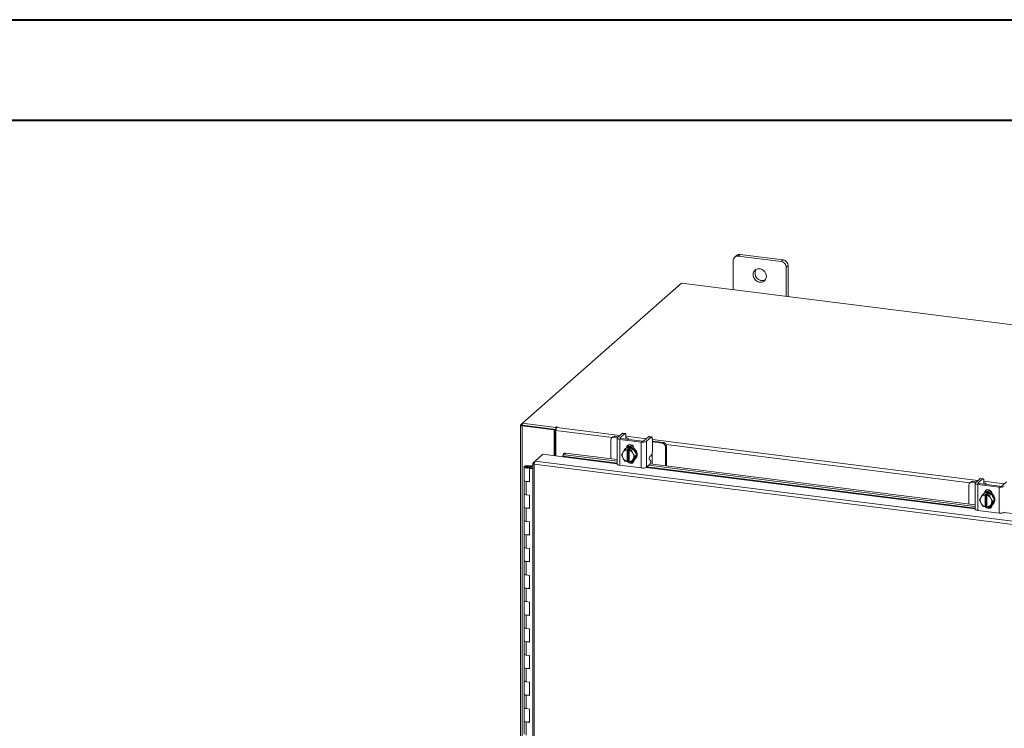
# Model space of a CAD drawing. Units: inches. Extents: x 0 to 23.4, y 0 to 16.5.
# Drawn here: x 16.3 to 20.2, y 13.8 to 16.5 of the extents above; entities that cross this region are included whole.
import ezdxf

# ---------------------------------------------------------------- set-up
doc = ezdxf.new("R2010")
doc.units = ezdxf.units.IN
doc.header["$MEASUREMENT"] = 0

msp = doc.modelspace()

# ---------------------------------------------------------------- linework, layer by layer
at = {"color": 7, "linetype": 'Continuous', "lineweight": 40}
for p, q in [((0.0031, 16.54389), (23.38893, 16.54389)), ((0.98736, 16.15019), (22.99523, 16.15019))]:
    msp.add_line(p, q, dxfattribs=at)
at = {"color": 7, "linetype": 'Continuous', "lineweight": 15}
for p, q in [((19.09894, 15.60013), (19.09894, 15.48613)), ((19.11211, 15.61999), (19.10472, 15.61348)), ((19.12607, 15.62406), (19.11869, 15.61755)), ((19.28706, 15.59633), (19.11869, 15.61755)), ((19.29445, 15.60285), (19.12607, 15.62406)), ((19.28706, 15.59633), (19.29445, 15.60285)), ((19.31419, 15.58046), (19.30681, 15.57394)), ((19.30681, 15.45994), (19.30681, 15.57394)), ((19.31419, 15.45901), (19.31419, 15.58046)), ((18.8959, 15.51171), (18.27323, 14.96257)), ((22.62203, 15.04226), (18.8959, 15.51171)), ((18.26535, 14.95502), (18.26535, 8.68528)), ((18.26598, 14.95617), (18.27323, 14.96257)), ((18.27458, 14.95457), (18.27165, 14.95199)), ((18.27165, 8.68224), (18.27165, 14.95199)), ((18.39768, 14.93611), (18.27165, 14.95199)), ((18.27323, 14.96257), (18.40323, 14.94619)), ((18.27323, 14.95474), (18.27323, 14.96257)), ((18.27323, 14.95474), (18.40323, 14.93837)), ((18.40061, 14.9387), (18.27458, 14.95457)), ((18.39768, 14.93611), (18.40061, 14.9387)), ((18.40061, 14.83477), (18.40061, 14.9387)), ((18.4052, 14.94794), (18.40323, 14.94619)), ((18.40323, 14.93837), (18.40323, 14.94619)), ((18.40323, 14.93837), (18.4048, 14.93975)), ((18.40762, 14.94615), (18.40908, 14.94745)), ((18.39768, 14.83514), (18.39768, 14.93611)), ((18.40417, 14.83432), (18.40417, 14.93393)), ((18.62684, 14.90883), (18.62311, 14.90554)), ((18.63566, 14.9114), (18.63192, 14.90811)), ((18.64544, 14.90641), (18.63192, 14.90811)), ((18.64917, 14.9097), (18.63566, 14.9114)), ((18.64427, 14.9044), (18.64427, 14.80279)), ((18.66377, 14.92258), (18.64531, 14.9063)), ((18.65468, 14.89938), (18.73783, 14.8889)), ((18.65468, 14.89938), (18.65468, 14.79776)), ((18.65518, 14.90505), (18.67365, 14.92134)), ((18.74156, 14.89219), (18.65841, 14.90267)), ((18.67365, 14.92134), (18.66377, 14.92258)), ((18.67538, 14.92202), (18.66551, 14.92327)), ((18.67782, 14.9004), (18.67787, 14.90022)), ((18.67856, 14.91257), (18.67856, 14.90105)), ((18.68844, 14.89888), (18.68844, 14.90002)), ((18.76719, 14.90955), (18.74872, 14.89327)), ((18.7586, 14.89202), (18.77706, 14.90831)), ((18.77706, 14.90831), (18.76719, 14.90955)), ((18.7788, 14.90899), (18.76892, 14.91024)), ((18.78197, 14.89954), (18.78197, 14.85366)), ((18.61945, 14.89711), (18.61945, 14.82312)), ((18.67446, 14.86024), (18.68116, 14.86615)), ((18.68118, 14.86617), (18.67448, 14.86025)), ((18.67788, 14.86416), (18.67592, 14.86243)), ((18.7074, 14.86286), (18.68118, 14.86617)), ((18.683, 14.85848), (18.6869, 14.86192)), ((18.68539, 14.86849), (18.68539, 14.86957)), ((18.6869, 14.86192), (18.69469, 14.86094)), ((18.6869, 14.81609), (18.6869, 14.86192)), ((18.69469, 14.86094), (18.69079, 14.8575)), ((18.7007, 14.85695), (18.7074, 14.86286)), ((18.70743, 14.86284), (18.70072, 14.85693)), ((18.72054, 14.83829), (18.70743, 14.86284)), ((18.71086, 14.8626), (18.71086, 14.85641)), ((18.73783, 14.78729), (18.73783, 14.8889)), ((18.7586, 14.89202), (18.7586, 14.79041)), ((18.78532, 14.89255), (18.78197, 14.89286)), ((18.82109, 14.88428), (18.78197, 14.88921)), ((18.82482, 14.88757), (18.78532, 14.89255)), ((18.82109, 14.88428), (18.82482, 14.88757)), ((18.83729, 14.87343), (18.83356, 14.87014)), ((18.83356, 14.79614), (18.83356, 14.87014)), ((18.83729, 14.79567), (18.83729, 14.87343)), ((18.3227, 14.8144), (18.35265, 14.84081)), ((18.35265, 14.84081), (18.4306, 14.83099)), ((18.43104, 14.83343), (18.43107, 14.83327)), ((18.43374, 14.84237), (18.4312, 14.83622)), ((18.44205, 14.84547), (18.43951, 14.83932)), ((18.43951, 14.83932), (18.64427, 14.81352)), ((18.44205, 14.84547), (18.64427, 14.81999)), ((18.66134, 14.83899), (18.66655, 14.84799)), ((18.66655, 14.82716), (18.66134, 14.83899)), ((18.66773, 14.84991), (18.66655, 14.84799)), ((18.66655, 14.82716), (18.66773, 14.82494)), ((18.67446, 14.81444), (18.66773, 14.82494)), ((18.68293, 14.85811), (18.683, 14.85848)), ((18.68293, 14.85811), (18.68293, 14.8129)), ((18.69079, 14.8575), (18.69073, 14.85713)), ((18.69073, 14.81192), (18.69073, 14.85713)), ((18.70711, 14.84288), (18.70592, 14.8451)), ((18.70592, 14.82013), (18.70711, 14.82205)), ((18.70743, 14.81704), (18.72054, 14.83829)), ((18.71267, 14.82077), (18.71463, 14.8225)), ((18.71383, 14.83238), (18.72054, 14.83829)), ((18.7719, 14.83169), (18.77706, 14.83624)), ((18.78159, 14.80269), (18.78159, 14.83059)), ((18.27895, 14.79154), (18.27895, 14.73916)), ((18.29301, 14.79617), (18.29292, 14.79385)), ((18.29292, 14.79385), (18.30681, 14.79379)), ((18.29301, 14.79617), (18.3069, 14.79611)), ((18.30549, 14.79344), (18.29916, 14.79249)), ((18.29916, 14.79249), (18.29916, 14.79058)), ((18.30337, 14.78773), (18.30092, 14.78557)), ((18.30092, 14.73319), (18.30092, 14.78557)), ((18.31284, 14.78407), (18.30092, 14.78557)), ((18.31284, 14.78654), (18.30337, 14.78773)), ((18.30673, 14.78731), (18.30673, 14.79154)), ((18.3069, 14.79611), (18.30681, 14.79379)), ((18.30681, 14.79379), (18.31284, 14.79377)), ((18.3069, 14.79611), (18.31284, 14.79608)), ((18.31284, 14.80523), (18.31284, 8.72803)), ((18.31347, 14.80626), (18.3227, 14.8144)), ((18.31347, 14.80626), (18.3194, 14.80551)), ((21.85091, 14.35723), (18.31914, 14.80219)), ((18.31914, 14.80219), (18.31914, 8.72499)), ((21.85424, 14.36947), (18.3227, 14.8144)), ((18.65468, 14.79776), (18.73783, 14.78729)), ((18.68293, 14.8129), (18.683, 14.81265)), ((18.6869, 14.81609), (18.683, 14.81265)), ((18.69073, 14.81561), (18.6869, 14.81609)), ((18.68991, 14.81424), (18.69073, 14.81414)), ((18.69079, 14.81167), (18.69073, 14.81192)), ((18.7007, 14.81112), (18.69079, 14.81167)), ((18.70592, 14.82013), (18.70072, 14.81113)), ((18.70072, 14.81113), (18.70743, 14.81704)), ((18.70246, 14.81266), (18.70916, 14.81182)), ((18.71086, 14.81934), (18.71086, 14.8185)), ((18.7586, 14.79041), (18.7735, 14.80355)), ((18.76723, 14.79803), (20.04739, 14.63674)), ((18.77468, 14.81632), (18.77073, 14.81892)), ((18.77364, 14.80369), (20.04739, 14.64322)), ((20.06689, 14.7458), (20.04843, 14.72952)), ((20.0583, 14.72828), (20.07677, 14.74456)), ((20.07677, 14.74456), (20.06689, 14.7458)), ((20.0785, 14.74525), (20.06863, 14.74649)), ((18.27895, 14.73916), (18.27895, 14.68678)), ((18.28793, 14.73483), (18.28793, 14.68245)), ((18.28793, 14.73483), (18.30092, 14.73319)), ((20.02257, 14.72034), (20.02257, 14.64634)), ((20.02996, 14.73206), (20.02623, 14.72877)), ((20.03878, 14.73463), (20.03505, 14.73134)), ((20.04856, 14.72963), (20.03505, 14.73134)), ((20.05229, 14.73293), (20.03878, 14.73463)), ((20.04739, 14.72762), (20.04739, 14.62601)), ((20.0578, 14.7226), (20.14095, 14.71212)), ((20.0578, 14.7226), (20.0578, 14.62099)), ((20.14468, 14.71541), (20.06154, 14.72589)), ((20.08094, 14.72362), (20.08099, 14.72344)), ((20.08168, 14.7358), (20.08168, 14.72427)), ((20.09156, 14.72211), (20.09156, 14.72324)), ((20.14095, 14.61051), (20.14095, 14.71212)), ((20.17031, 14.73278), (20.15185, 14.71649)), ((18.27895, 14.68678), (18.27895, 14.6344)), ((18.30092, 14.68081), (18.28793, 14.68245)), ((18.30092, 14.62843), (18.30092, 14.68081)), ((20.06447, 14.66222), (20.06967, 14.67121)), ((20.07085, 14.67313), (20.06967, 14.67121)), ((20.07758, 14.68346), (20.08428, 14.68938)), ((20.08431, 14.68939), (20.0776, 14.68348)), ((20.08101, 14.68739), (20.07904, 14.68566)), ((20.11052, 14.68609), (20.08431, 14.68939)), ((20.08605, 14.68133), (20.08612, 14.6817)), ((20.08605, 14.68133), (20.08605, 14.63613)), ((20.08612, 14.6817), (20.09002, 14.68515)), ((20.08851, 14.69171), (20.08851, 14.69279)), ((20.09002, 14.68515), (20.09782, 14.68416)), ((20.09002, 14.63931), (20.09002, 14.68515)), ((20.09391, 14.68072), (20.09385, 14.68035)), ((20.09385, 14.63515), (20.09385, 14.68035)), ((20.09782, 14.68416), (20.09391, 14.68072)), ((20.10382, 14.68017), (20.11052, 14.68609)), ((20.11055, 14.68607), (20.10384, 14.68016)), ((20.11023, 14.6661), (20.10905, 14.66832)), ((20.12366, 14.66152), (20.11055, 14.68607)), ((20.11398, 14.68582), (20.11398, 14.67964)), ((18.27895, 14.6344), (18.27895, 14.58202)), ((18.28793, 14.63007), (18.28793, 14.57769)), ((18.28793, 14.63007), (18.30092, 14.62843)), ((20.06967, 14.65038), (20.06447, 14.66222)), ((20.06967, 14.65038), (20.07085, 14.64816)), ((20.07758, 14.63766), (20.07085, 14.64816)), ((20.08605, 14.63613), (20.08612, 14.63587)), ((20.09002, 14.63931), (20.08612, 14.63587)), ((20.09385, 14.63883), (20.09002, 14.63931)), ((20.09304, 14.63747), (20.09385, 14.63736)), ((20.09391, 14.63489), (20.09385, 14.63515)), ((20.10382, 14.63434), (20.09391, 14.63489)), ((20.10905, 14.64335), (20.10384, 14.63435)), ((20.10384, 14.63435), (20.11055, 14.64027)), ((20.10558, 14.63589), (20.11228, 14.63504)), ((20.10905, 14.64335), (20.11023, 14.64527)), ((20.11055, 14.64027), (20.12366, 14.66152)), ((20.11398, 14.64256), (20.11398, 14.64172)), ((20.11579, 14.64399), (20.11775, 14.64572)), ((20.11695, 14.6556), (20.12366, 14.66152)), ((20.0578, 14.62099), (20.14095, 14.61051)), ((18.27895, 14.58202), (18.27895, 14.52964)), ((18.30092, 14.57606), (18.28793, 14.57769)), ((18.30092, 14.52368), (18.30092, 14.57606)), ((18.27895, 14.52964), (18.27895, 14.47727)), ((18.28793, 14.52531), (18.28793, 14.47294)), ((18.28793, 14.52531), (18.30092, 14.52368)), ((18.27895, 14.47727), (18.27895, 14.42489)), ((18.30092, 14.4713), (18.28793, 14.47294)), ((18.30092, 14.41892), (18.30092, 14.4713)), ((18.27895, 14.42489), (18.27895, 14.37251)), ((18.28793, 14.42056), (18.28793, 14.36818)), ((18.28793, 14.42056), (18.30092, 14.41892)), ((18.27895, 14.37251), (18.27895, 14.32013)), ((18.30092, 14.36654), (18.28793, 14.36818)), ((18.30092, 14.31416), (18.30092, 14.36654)), ((18.27895, 14.32013), (18.27895, 14.26775)), ((18.28793, 14.3158), (18.28793, 14.26342)), ((18.28793, 14.3158), (18.30092, 14.31416)), ((18.27895, 14.26775), (18.27895, 14.21538)), ((18.30092, 14.26179), (18.28793, 14.26342)), ((18.30092, 14.20941), (18.30092, 14.26179)), ((18.27895, 14.21538), (18.27895, 14.163)), ((18.28793, 14.21104), (18.28793, 14.15867)), ((18.28793, 14.21104), (18.30092, 14.20941)), ((18.27895, 14.163), (18.27895, 14.11062)), ((18.30092, 14.15703), (18.28793, 14.15867)), ((18.30092, 14.10465), (18.30092, 14.15703)), ((18.27895, 14.11062), (18.27895, 14.05824)), ((18.28793, 14.10629), (18.28793, 14.05391)), ((18.28793, 14.10629), (18.30092, 14.10465)), ((18.27895, 14.05824), (18.27895, 14.00586)), ((18.30092, 14.05227), (18.28793, 14.05391)), ((18.30092, 13.99989), (18.30092, 14.05227)), ((18.27895, 14.00586), (18.27895, 13.95348)), ((18.28793, 14.00153), (18.28793, 13.94915)), ((18.28793, 14.00153), (18.30092, 13.99989)), ((18.27895, 13.95348), (18.27895, 13.90111)), ((18.30092, 13.94752), (18.28793, 13.94915)), ((18.30092, 13.89514), (18.30092, 13.94752)), ((18.27895, 13.90111), (18.27895, 13.84873)), ((18.28793, 13.89677), (18.28793, 13.8444)), ((18.28793, 13.89677), (18.30092, 13.89514)), ((18.27895, 13.84873), (18.27895, 13.79635)), ((18.30092, 13.84276), (18.28793, 13.8444)), ((18.30092, 13.79038), (18.30092, 13.84276)), ((18.27895, 13.79635), (18.27895, 13.74397)), ((18.28793, 13.79202), (18.28793, 13.73964)), ((18.28793, 13.79202), (18.30092, 13.79038))]:
    msp.add_line(p, q, dxfattribs=at)
at = {"color": 8, "linetype": 'Continuous', "lineweight": 15}
for p, q in [((18.27323, 14.95526), (18.26598, 14.95617)), ((18.4052, 14.94139), (18.4052, 14.94794)), ((18.40762, 14.94615), (18.65514, 14.91497)), ((18.6239, 14.90624), (18.40417, 14.93393)), ((18.65518, 14.90505), (18.65518, 14.90374)), ((18.67856, 14.91202), (18.75855, 14.90194)), ((18.78197, 14.89899), (20.05826, 14.73819)), ((18.68314, 14.86759), (18.68539, 14.86957)), ((20.02702, 14.72947), (18.83582, 14.87954)), ((18.4306, 14.83099), (18.64427, 14.80407)), ((18.64427, 14.80656), (18.43104, 14.83343)), ((18.78159, 14.84827), (18.78159, 14.83059)), ((18.29292, 14.79385), (18.29292, 14.78922)), ((18.75773, 14.78978), (20.04739, 14.6273)), ((20.04739, 14.62978), (18.76033, 14.79194)), ((20.0583, 14.72828), (20.0583, 14.72697)), ((20.08168, 14.73524), (20.16168, 14.72516)), ((20.08626, 14.69082), (20.08851, 14.69279)), ((20.16086, 14.613), (21.45051, 14.45052))]:
    msp.add_line(p, q, dxfattribs=at)
at = {"color": 7, "linetype": 'Continuous', "lineweight": 15, "flags": 128}
for points in [[(19.22886, 15.53819), (19.2281, 15.54456), (19.22588, 15.55074), (19.22232, 15.55638), (19.21763, 15.56116), (19.21209, 15.56479), (19.20601, 15.56707), (19.19974, 15.56786), (19.19366, 15.56712), (19.18811, 15.56488), (19.18343, 15.56128), (19.17987, 15.55654), (19.17765, 15.55091), (19.17689, 15.54474), (19.17765, 15.53838), (19.17987, 15.5322), (19.18343, 15.52655), (19.18811, 15.52177), (19.19366, 15.51814), (19.19974, 15.51586), (19.20601, 15.51508), (19.21209, 15.51582), (19.21763, 15.51806), (19.22232, 15.52165), (19.22588, 15.5264), (19.2281, 15.53202), (19.22886, 15.53819)], [(18.26598, 14.95617), (18.26548, 14.95556), (18.26535, 14.95492), (18.2656, 14.95429), (18.26621, 14.95369), (18.26716, 14.95314), (18.26842, 14.95266), (18.26993, 14.95227), (18.27165, 14.95199)], [(18.40908, 14.94745), (18.40922, 14.94771), (18.40904, 14.94798), (18.40856, 14.94819), (18.40788, 14.94834), (18.40708, 14.94838), (18.40629, 14.94832), (18.40563, 14.94816), (18.4052, 14.94794)], [(18.64531, 14.9063), (18.64449, 14.90528), (18.64428, 14.90423), (18.64468, 14.90319), (18.64569, 14.90219), (18.64727, 14.90128), (18.64935, 14.90048), (18.65185, 14.89984), (18.65468, 14.89938)], [(18.65841, 14.90267), (18.65744, 14.90283), (18.65658, 14.90305), (18.65586, 14.90332), (18.65532, 14.90364), (18.65497, 14.90398), (18.65483, 14.90434), (18.6549, 14.9047), (18.65518, 14.90505)], [(18.66377, 14.92258), (18.66473, 14.92317), (18.66551, 14.92327)], [(18.67856, 14.91257), (18.67846, 14.91504), (18.67818, 14.91725), (18.67773, 14.91912), (18.67712, 14.92056), (18.67637, 14.92154), (18.67552, 14.922), (18.6746, 14.92193), (18.67365, 14.92134)], [(18.68817, 14.89892), (18.68843, 14.90023), (18.68791, 14.90157), (18.68662, 14.90284), (18.68461, 14.904), (18.68196, 14.90501), (18.67876, 14.90583), (18.67856, 14.90587)], [(18.76719, 14.90955), (18.76814, 14.91015), (18.76892, 14.91024)], [(18.78197, 14.89954), (18.78188, 14.90202), (18.7816, 14.90423), (18.78114, 14.90609), (18.78053, 14.90753), (18.77979, 14.90851), (18.77894, 14.90897), (18.77802, 14.9089), (18.77706, 14.90831)], [(18.67788, 14.86416), (18.67903, 14.8651), (18.68418, 14.86804), (18.69004, 14.86954), (18.69626, 14.86952), (18.70248, 14.86798), (18.70833, 14.865), (18.71349, 14.86076), (18.71764, 14.85551), (18.72055, 14.84956), (18.72205, 14.84324), (18.72205, 14.83692), (18.72055, 14.83098), (18.71764, 14.82576), (18.71463, 14.8225)], [(18.68126, 14.8659), (18.68222, 14.86631), (18.68807, 14.86781), (18.69429, 14.86779), (18.70051, 14.86624), (18.70637, 14.86327), (18.71152, 14.85903), (18.71568, 14.85378), (18.71859, 14.84782), (18.72009, 14.84151), (18.72009, 14.83519), (18.71859, 14.82925), (18.71568, 14.82403), (18.71152, 14.81983), (18.70769, 14.81747)], [(18.68166, 14.86684), (18.68253, 14.8712), (18.68507, 14.87531), (18.68896, 14.87811), (18.69372, 14.87925), (18.69879, 14.87861), (18.70356, 14.87627), (18.70744, 14.87249), (18.70998, 14.86774), (18.71086, 14.8626)], [(18.68539, 14.86957), (18.68627, 14.87449), (18.68797, 14.8776)], [(18.43951, 14.83932), (18.43754, 14.83943), (18.43572, 14.83927), (18.43412, 14.83883), (18.43279, 14.83813), (18.43179, 14.83721), (18.43115, 14.83608), (18.4309, 14.83481), (18.43104, 14.83343)], [(18.27895, 14.79159), (18.27925, 14.7925), (18.28007, 14.79336), (18.28138, 14.79416), (18.28314, 14.79485), (18.28526, 14.79542), (18.28768, 14.79583), (18.29029, 14.79609), (18.29301, 14.79617)], [(18.29267, 14.78691), (18.28996, 14.78701), (18.28736, 14.78728), (18.28498, 14.78772), (18.2829, 14.7883), (18.28119, 14.78901), (18.27994, 14.78982), (18.27918, 14.79069), (18.27895, 14.79159)], [(18.29916, 14.79249), (18.29978, 14.7916), (18.29932, 14.7907), (18.29785, 14.78994), (18.29561, 14.78941), (18.29294, 14.78922), (18.29025, 14.78939), (18.28797, 14.78989), (18.28643, 14.79064), (18.28589, 14.79153), (18.28643, 14.79243), (18.28795, 14.79318), (18.29024, 14.79368), (18.29292, 14.79385)], [(18.30672, 14.79148), (18.30642, 14.79058), (18.3056, 14.78971), (18.30429, 14.78892), (18.30254, 14.78822), (18.30041, 14.78766), (18.29799, 14.78724), (18.29538, 14.78698), (18.29267, 14.78691)], [(18.65468, 14.79776), (18.65185, 14.79823), (18.64935, 14.79887), (18.64727, 14.79966), (18.64569, 14.80058), (18.64468, 14.80157), (18.64428, 14.80262), (18.64427, 14.80279)], [(18.71086, 14.8185), (18.70998, 14.81357), (18.70744, 14.80947), (18.70356, 14.80667), (18.69879, 14.80552), (18.69372, 14.80616), (18.68896, 14.80851), (18.68507, 14.81229), (18.68414, 14.81365)], [(18.69073, 14.81342), (18.6888, 14.81558), (18.68858, 14.81588)], [(20.06689, 14.7458), (20.06785, 14.7464), (20.06863, 14.74649)], [(20.08168, 14.7358), (20.08158, 14.73827), (20.0813, 14.74048), (20.08085, 14.74234), (20.08024, 14.74379), (20.0795, 14.74476), (20.07865, 14.74522), (20.07773, 14.74515), (20.07677, 14.74456)], [(18.27895, 14.73916), (18.27914, 14.73839), (18.28074, 14.73688), (18.28379, 14.73564), (18.28793, 14.73483)], [(18.30092, 14.73539), (18.29666, 14.73471), (18.29195, 14.73454), (18.28733, 14.73491), (18.28336, 14.73577), (18.2805, 14.73703), (18.27907, 14.73854), (18.27895, 14.73916)], [(20.04843, 14.72952), (20.04761, 14.7285), (20.0474, 14.72745), (20.04781, 14.72641), (20.04882, 14.72541), (20.05039, 14.7245), (20.05247, 14.72371), (20.05497, 14.72307), (20.0578, 14.7226)], [(20.06154, 14.72589), (20.06056, 14.72605), (20.0597, 14.72627), (20.05898, 14.72655), (20.05844, 14.72686), (20.05809, 14.7272), (20.05795, 14.72756), (20.05802, 14.72793), (20.0583, 14.72828)], [(20.09129, 14.72214), (20.09155, 14.72346), (20.09103, 14.72479), (20.08974, 14.72606), (20.08773, 14.72723), (20.08508, 14.72824), (20.08188, 14.72906), (20.08168, 14.7291)], [(18.28793, 14.68245), (18.28379, 14.68327), (18.28074, 14.6845), (18.27914, 14.68601), (18.27895, 14.68678)], [(18.27895, 14.68678), (18.27907, 14.68616), (18.2805, 14.68465), (18.28336, 14.68339), (18.28733, 14.68253), (18.28793, 14.68245)], [(20.08101, 14.68739), (20.08215, 14.68833), (20.0873, 14.69126), (20.09316, 14.69277), (20.09938, 14.69274), (20.1056, 14.6912), (20.11145, 14.68822), (20.11661, 14.68399), (20.12076, 14.67874), (20.12367, 14.67278), (20.12517, 14.66646), (20.12517, 14.66015), (20.12367, 14.65421), (20.12076, 14.64898), (20.11775, 14.64572)], [(20.08479, 14.69006), (20.08566, 14.69443), (20.08819, 14.69853), (20.09208, 14.70133), (20.09684, 14.70248), (20.10191, 14.70184), (20.10668, 14.69949), (20.11056, 14.69571), (20.1131, 14.69097), (20.11398, 14.68582)], [(20.08483, 14.68932), (20.08534, 14.68953), (20.0912, 14.69103), (20.09741, 14.69101), (20.10363, 14.68947), (20.10949, 14.68649), (20.11464, 14.68225), (20.1188, 14.67701), (20.12171, 14.67105), (20.12321, 14.66473), (20.12321, 14.65842), (20.12171, 14.65247), (20.1188, 14.64725), (20.11464, 14.64305), (20.11081, 14.64069)], [(20.08851, 14.69279), (20.08939, 14.69772), (20.09109, 14.70082)], [(18.27895, 14.6344), (18.27914, 14.63363), (18.28074, 14.63212), (18.28379, 14.63089), (18.28793, 14.63007)], [(18.30092, 14.63064), (18.29666, 14.62995), (18.29195, 14.62978), (18.28733, 14.63015), (18.28336, 14.63102), (18.2805, 14.63228), (18.27907, 14.63379), (18.27895, 14.6344)], [(20.11398, 14.64172), (20.1131, 14.6368), (20.11056, 14.63269), (20.10668, 14.62989), (20.10191, 14.62875), (20.09684, 14.62939), (20.09208, 14.63173), (20.08819, 14.63551), (20.08726, 14.63688)], [(20.09385, 14.63664), (20.09192, 14.6388), (20.0917, 14.6391)], [(20.0578, 14.62099), (20.05497, 14.62145), (20.05247, 14.62209), (20.05039, 14.62289), (20.04882, 14.6238), (20.04781, 14.6248), (20.0474, 14.62584), (20.04739, 14.62601)], [(18.28793, 14.57769), (18.28379, 14.57851), (18.28074, 14.57975), (18.27914, 14.58126), (18.27895, 14.58202)], [(18.27895, 14.58202), (18.27907, 14.58141), (18.2805, 14.5799), (18.28336, 14.57864), (18.28733, 14.57777), (18.28793, 14.57769)], [(18.27895, 14.52964), (18.27914, 14.52888), (18.28074, 14.52737), (18.28379, 14.52613), (18.28793, 14.52531)], [(18.30092, 14.52588), (18.29666, 14.52519), (18.29195, 14.52502), (18.28733, 14.52539), (18.28336, 14.52626), (18.2805, 14.52752), (18.27907, 14.52903), (18.27895, 14.52964)], [(18.28793, 14.47294), (18.28379, 14.47375), (18.28074, 14.47499), (18.27914, 14.4765), (18.27895, 14.47727)], [(18.27895, 14.47727), (18.27907, 14.47665), (18.2805, 14.47514), (18.28336, 14.47388), (18.28733, 14.47302), (18.28793, 14.47294)], [(18.27895, 14.42489), (18.27914, 14.42412), (18.28074, 14.42261), (18.28379, 14.42137), (18.28793, 14.42056)], [(18.30092, 14.42112), (18.29666, 14.42044), (18.29195, 14.42027), (18.28733, 14.42064), (18.28336, 14.4215), (18.2805, 14.42276), (18.27907, 14.42427), (18.27895, 14.42489)], [(18.28793, 14.36818), (18.28379, 14.369), (18.28074, 14.37023), (18.27914, 14.37174), (18.27895, 14.37251)], [(18.27895, 14.37251), (18.27907, 14.37189), (18.2805, 14.37039), (18.28336, 14.36912), (18.28733, 14.36826), (18.28793, 14.36818)], [(18.27895, 14.32013), (18.27914, 14.31936), (18.28074, 14.31785), (18.28379, 14.31662), (18.28793, 14.3158)], [(18.30092, 14.31637), (18.29666, 14.31568), (18.29195, 14.31551), (18.28733, 14.31588), (18.28336, 14.31675), (18.2805, 14.31801), (18.27907, 14.31952), (18.27895, 14.32013)], [(18.28793, 14.26342), (18.28379, 14.26424), (18.28074, 14.26548), (18.27914, 14.26699), (18.27895, 14.26775)], [(18.27895, 14.26775), (18.27907, 14.26714), (18.2805, 14.26563), (18.28336, 14.26437), (18.28733, 14.2635), (18.28793, 14.26342)], [(18.27895, 14.21538), (18.27914, 14.21461), (18.28074, 14.2131), (18.28379, 14.21186), (18.28793, 14.21104)], [(18.30092, 14.21161), (18.29666, 14.21092), (18.29195, 14.21075), (18.28733, 14.21112), (18.28336, 14.21199), (18.2805, 14.21325), (18.27907, 14.21476), (18.27895, 14.21538)], [(18.28793, 14.15867), (18.28379, 14.15948), (18.28074, 14.16072), (18.27914, 14.16223), (18.27895, 14.163)], [(18.27895, 14.163), (18.27907, 14.16238), (18.2805, 14.16087), (18.28336, 14.15961), (18.28733, 14.15875), (18.28793, 14.15867)], [(18.27895, 14.11062), (18.27914, 14.10985), (18.28074, 14.10834), (18.28379, 14.1071), (18.28793, 14.10629)], [(18.30092, 14.10685), (18.29666, 14.10617), (18.29195, 14.106), (18.28733, 14.10637), (18.28336, 14.10723), (18.2805, 14.10849), (18.27907, 14.11), (18.27895, 14.11062)], [(18.28793, 14.05391), (18.28379, 14.05473), (18.28074, 14.05596), (18.27914, 14.05747), (18.27895, 14.05824)], [(18.27895, 14.05824), (18.27907, 14.05762), (18.2805, 14.05612), (18.28336, 14.05486), (18.28733, 14.05399), (18.28793, 14.05391)], [(18.27895, 14.00586), (18.27914, 14.00509), (18.28074, 14.00358), (18.28379, 14.00235), (18.28793, 14.00153)], [(18.30092, 14.0021), (18.29666, 14.00141), (18.29195, 14.00124), (18.28733, 14.00161), (18.28336, 14.00248), (18.2805, 14.00374), (18.27907, 14.00525), (18.27895, 14.00586)], [(18.28793, 13.94915), (18.28379, 13.94997), (18.28074, 13.95121), (18.27914, 13.95272), (18.27895, 13.95348)], [(18.27895, 13.95348), (18.27907, 13.95287), (18.2805, 13.95136), (18.28336, 13.9501), (18.28733, 13.94923), (18.28793, 13.94915)], [(18.27895, 13.90111), (18.27914, 13.90034), (18.28074, 13.89883), (18.28379, 13.89759), (18.28793, 13.89677)], [(18.30092, 13.89734), (18.29666, 13.89666), (18.29195, 13.89649), (18.28733, 13.89685), (18.28336, 13.89772), (18.2805, 13.89898), (18.27907, 13.90049), (18.27895, 13.90111)], [(18.28793, 13.8444), (18.28379, 13.84521), (18.28074, 13.84645), (18.27914, 13.84796), (18.27895, 13.84873)], [(18.27895, 13.84873), (18.27907, 13.84811), (18.2805, 13.8466), (18.28336, 13.84534), (18.28733, 13.84448), (18.28793, 13.8444)], [(18.27895, 13.79635), (18.27914, 13.79558), (18.28074, 13.79407), (18.28379, 13.79283), (18.28793, 13.79202)], [(18.30092, 13.79258), (18.29666, 13.7919), (18.29195, 13.79173), (18.28733, 13.7921), (18.28336, 13.79296), (18.2805, 13.79422), (18.27907, 13.79573), (18.27895, 13.79635)]]:
    msp.add_lwpolyline(points, dxfattribs=at)
at = {"color": 7, "linetype": 'Continuous', "lineweight": 15}
for centre, radius, start, end in [((19.11612, 15.60056), 0.01718, 81.39863, 181.42061), ((19.12357, 15.60664), 0.0176, 81.84159, 130.66121), ((19.28376, 15.57352), 0.02306, 1.05871, 81.76054), ((19.29114, 15.58003), 0.02306, 1.05871, 81.76054), ((19.21297, 15.55037), 0.02852, 148.82328, 293.99597), ((18.42332, 14.93513), 0.01919, 144.93094, 183.59311), ((18.6303, 14.89738), 0.01085, 81.39863, 181.42061), ((18.63408, 14.9004), 0.01111, 81.84159, 130.66121), ((18.69036, 14.84604), 0.02185, 117.16327, 158.43003), ((18.69048, 14.84573), 0.02245, 114.46978, 114.54122), ((18.69712, 14.84759), 0.02541, 62.17795, 117.48666), ((18.69895, 14.85058), 0.02419, 71.59269, 123.98429), ((18.68944, 14.83747), 0.0311, 54.67969, 54.73717), ((18.74376, 14.92006), 0.03172, 259.22613, 297.8883), ((18.74361, 14.90294), 0.01094, 259.22613, 297.8883), ((18.819, 14.86987), 0.01456, 1.05871, 81.76054), ((18.82273, 14.87316), 0.01456, 1.05871, 81.76054), ((18.42803, 14.83272), 0.00309, 326.10604, 10.38221), ((18.44001, 14.83825), 0.0075, 74.23127, 146.68988), ((18.68715, 14.83757), 0.02309, 153.18146, 206.81854), ((18.68363, 14.83863), 0.01949, 92.0543, 144.65914), ((18.69094, 14.83863), 0.02695, 210.55106, 252.71172), ((18.68378, 14.83982), 0.02245, 114.46978, 114.54122), ((18.68272, 14.8314), 0.02695, 30.55106, 72.71172), ((18.68274, 14.83155), 0.0311, 54.67969, 54.73717), ((18.68651, 14.83246), 0.02309, 333.18146, 26.81854), ((18.78161, 14.82435), 0.01217, 142.93327, 206.51963), ((18.75468, 14.85195), 0.02735, 324.93094, 3.59311), ((18.30425, 14.79129), 0.00248, 4.27257, 59.98086), ((18.69244, 14.83982), 0.0311, 234.67969, 234.73717), ((18.69003, 14.8314), 0.01949, 272.0543, 324.65914), ((18.70154, 14.82312), 0.01434, 234.59777, 298.05452), ((18.6914, 14.83155), 0.02245, 294.46978, 294.54122), ((18.74376, 14.81845), 0.03172, 259.22613, 297.8883), ((18.76379, 14.81089), 0.01217, 322.93327, 26.51963), ((20.03342, 14.72061), 0.01085, 81.39863, 181.42061), ((20.0372, 14.72363), 0.01111, 81.84159, 130.66121), ((20.14688, 14.74328), 0.03172, 259.22613, 297.8883), ((20.14673, 14.72616), 0.01094, 259.22613, 297.8883), ((20.09027, 14.66079), 0.02309, 153.18146, 206.81854), ((20.08675, 14.66186), 0.01949, 92.0543, 144.65914), ((20.09349, 14.66926), 0.02185, 117.16327, 158.43003), ((20.0869, 14.66304), 0.02245, 114.46978, 114.54122), ((20.09361, 14.66895), 0.02245, 114.46978, 114.54122), ((20.10024, 14.67082), 0.02541, 62.17795, 117.48666), ((20.10207, 14.67381), 0.02419, 71.59269, 123.98429), ((20.08584, 14.65462), 0.02695, 30.55106, 72.71172), ((20.08586, 14.65478), 0.0311, 54.67969, 54.73717), ((20.09256, 14.66069), 0.0311, 54.67969, 54.73717), ((20.09406, 14.66186), 0.02695, 210.55106, 252.71172), ((20.09556, 14.66304), 0.0311, 234.67969, 234.73717), ((20.09315, 14.65462), 0.01949, 272.0543, 324.65914), ((20.10466, 14.64634), 0.01434, 234.59777, 298.05452), ((20.09452, 14.65478), 0.02245, 294.46978, 294.54122), ((20.08963, 14.65568), 0.02309, 333.18146, 26.81854), ((20.14688, 14.64167), 0.03172, 259.22613, 297.8883)]:
    msp.add_arc(centre, radius, start, end, dxfattribs=at)
for points, knots in [([(18.66773, 14.84991), (18.66879, 14.85158), (18.67092, 14.85495), (18.67327, 14.85847), (18.67446, 14.86024)], [0, 0, 0, 0, 0.4956528, 1, 1, 1, 1]), ([(18.67448, 14.86025), (18.67583, 14.85993), (18.67855, 14.85927), (18.68151, 14.85875), (18.683, 14.85848)], [0, 0, 0, 0, 0.4980624, 1, 1, 1, 1]), ([(18.69079, 14.8575), (18.69242, 14.85737), (18.69568, 14.85711), (18.69902, 14.857), (18.7007, 14.85695)], [0, 0, 0, 0, 0.4977119, 1, 1, 1, 1]), ([(18.70072, 14.85693), (18.7015, 14.85494), (18.70306, 14.85093), (18.70496, 14.84705), (18.70592, 14.8451)], [0, 0, 0, 0, 0.4963914, 1, 1, 1, 1]), ([(18.70711, 14.84288), (18.70816, 14.84105), (18.71029, 14.83737), (18.71265, 14.83405), (18.71383, 14.83238)], [0, 0, 0, 0, 0.4956528, 1, 1, 1, 1]), ([(18.71383, 14.83238), (18.71266, 14.83063), (18.71031, 14.82711), (18.70818, 14.82374), (18.70711, 14.82205)], [0, 0, 0, 0, 0.4963914, 1, 1, 1, 1]), ([(18.78159, 14.83059), (18.78152, 14.83131), (18.78139, 14.83274), (18.7803, 14.83469), (18.77886, 14.83608), (18.77773, 14.83643), (18.7773, 14.83657)], [0, 0, 0, 0, 0.2775203, 0.5551746, 0.8275079, 1, 1, 1, 1]), ([(18.683, 14.81265), (18.68152, 14.81291), (18.67856, 14.81344), (18.67585, 14.81409), (18.67448, 14.81442)], [0, 0, 0, 0, 0.4977119, 1, 1, 1, 1]), ([(20.07085, 14.67313), (20.07191, 14.6748), (20.07404, 14.67817), (20.07639, 14.68169), (20.07758, 14.68346)], [0, 0, 0, 0, 0.4956528, 1, 1, 1, 1]), ([(20.0776, 14.68348), (20.07896, 14.68315), (20.08167, 14.68249), (20.08463, 14.68197), (20.08612, 14.6817)], [0, 0, 0, 0, 0.4980624, 1, 1, 1, 1]), ([(20.09391, 14.68072), (20.09554, 14.68059), (20.0988, 14.68033), (20.10214, 14.68023), (20.10382, 14.68017)], [0, 0, 0, 0, 0.4977119, 1, 1, 1, 1]), ([(20.10384, 14.68016), (20.10462, 14.67816), (20.10618, 14.67415), (20.10809, 14.67027), (20.10905, 14.66832)], [0, 0, 0, 0, 0.4963914, 1, 1, 1, 1]), ([(20.08612, 14.63587), (20.08465, 14.63614), (20.08168, 14.63666), (20.07897, 14.63732), (20.0776, 14.63765)], [0, 0, 0, 0, 0.4977119, 1, 1, 1, 1]), ([(20.11023, 14.6661), (20.11129, 14.66427), (20.11342, 14.66059), (20.11577, 14.65727), (20.11695, 14.6556)], [0, 0, 0, 0, 0.4956528, 1, 1, 1, 1]), ([(20.11695, 14.6556), (20.11579, 14.65386), (20.11343, 14.65034), (20.1113, 14.64697), (20.11023, 14.64527)], [0, 0, 0, 0, 0.4963914, 1, 1, 1, 1])]:
    msp.add_open_spline(points, degree=3, knots=knots, dxfattribs=at)
for points in [[(18.31347, 14.80626), (18.31315, 14.80585), (18.31253, 14.80504), (18.31349, 14.8038), (18.31571, 14.80275), (18.318, 14.80238), (18.31914, 14.80219)], [(18.31914, 14.80219), (18.3192, 14.80344), (18.31932, 14.80594), (18.32015, 14.80967), (18.32132, 14.8128), (18.32224, 14.81387), (18.3227, 14.8144)]]:
    msp.add_open_spline(points, degree=3, dxfattribs=at)

doc.saveas('drawing.dxf')
